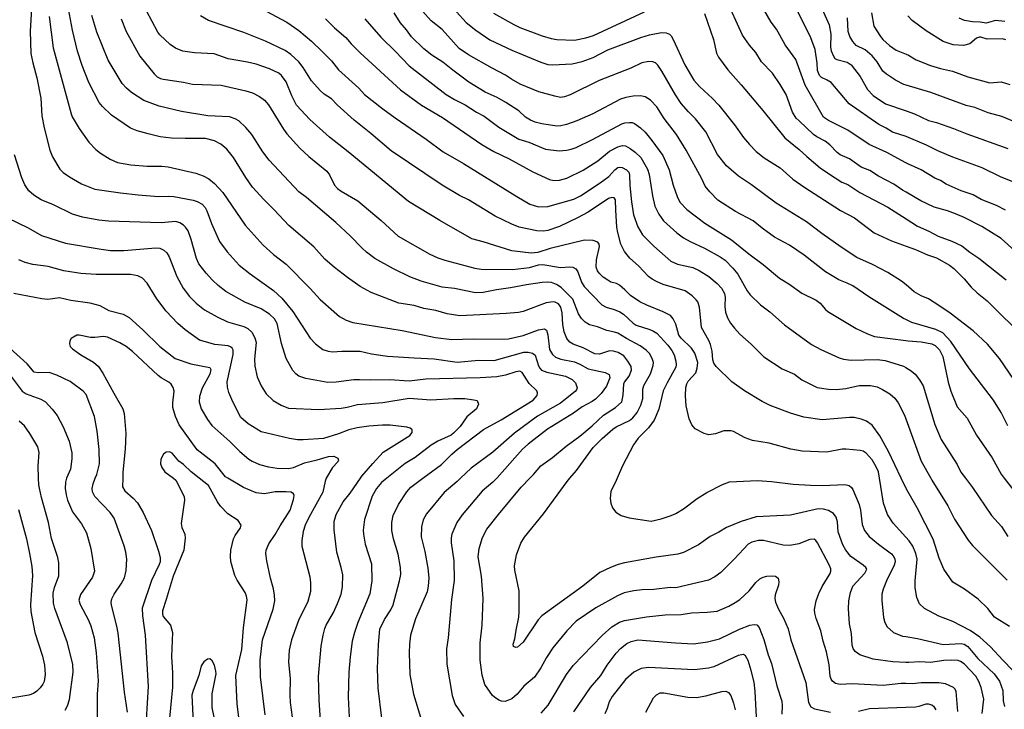
# Model space of a CAD drawing. Units: metres. Extents: x 586619 to 593422, y 4784412 to 4797210.
# Drawn here: x 590148 to 590421, y 4787726 to 4787918 of the extents above; entities that cross this region are included whole.
import ezdxf

# ---------------------------------------------------------------- set-up
doc = ezdxf.new("R2010")
doc.units = ezdxf.units.M
doc.header["$LTSCALE"] = 0.5
doc.layers.add('032001', color=34, linetype='CONTINUOUS')
doc.layers.add('032011', color=24, linetype='CONTINUOUS')

msp = doc.modelspace()

# ---------------------------------------------------------------- linework, layer by layer
at = {"layer": '032001'}
for points, elevation in [([(590424.21, 4787853.59), (590420.5, 4787856.95), (590415.07, 4787860.32), (590410.24, 4787862.76), (590407.79, 4787863.83), (590405.55, 4787864.65), (590401.85, 4787865.65), (590398.19, 4787867.43), (590394.08, 4787869.87), (590393.14, 4787870.42), (590390.72, 4787872.05), (590386.42, 4787874.26), (590384.02, 4787875.82), (590381.62, 4787876.77), (590378.38, 4787879.05), (590375.8, 4787880.2), (590374.99, 4787880.86), (590372.97, 4787882.98), (590371.62, 4787883.97), (590369.36, 4787885.17), (590368.4, 4787885.87), (590364.42, 4787889.57), (590363.65, 4787890.4), (590362.64, 4787892.05), (590360.82, 4787896.94), (590359.23, 4787899.68), (590357.04, 4787902.84), (590354.05, 4787906.01), (590352.47, 4787908.61), (590350.72, 4787910.59), (590348.75, 4787913.39), (590344.02, 4787923.82)], 305), ([(590423.97, 4787817.86), (590419.96, 4787823.66), (590416.67, 4787827.61), (590412.72, 4787831.35), (590406.27, 4787836.26), (590403.2, 4787838.39), (590400.27, 4787840.26), (590398.26, 4787841.07), (590396.33, 4787842.15), (590394.08, 4787844.07), (590392.83, 4787845.13), (590389.08, 4787847.56), (590384.77, 4787849.79), (590380.47, 4787851.74), (590376.09, 4787854.61), (590370.71, 4787858.32), (590366.47, 4787861.62), (590358.08, 4787866.81), (590351.21, 4787871.85), (590347.62, 4787874.3), (590344.33, 4787877.12), (590341.85, 4787880.26), (590338.54, 4787886.53), (590335.76, 4787890.16), (590333.74, 4787892.12), (590331.78, 4787894.41), (590330.19, 4787896.8), (590326.42, 4787903.44), (590325.24, 4787905.1), (590324.62, 4787905.7), (590323.87, 4787905.98), (590322.74, 4787906.08), (590320.84, 4787905.73), (590317.81, 4787904.24), (590308.98, 4787900.77), (590300.96, 4787896.8), (590299.38, 4787896.25), (590298.3, 4787896.12), (590296.69, 4787896.43), (590292.31, 4787897.69), (590287.12, 4787899.83), (590284.67, 4787901.2), (590283.05, 4787902.33), (590279.34, 4787904.2), (590272.81, 4787907.92), (590270.17, 4787909.72), (590265.5, 4787914.92), (590262.47, 4787917.36), (590256.85, 4787923.62)], 290), ([(590421.62, 4787864.83), (590419.2, 4787866.11), (590414.95, 4787867.79), (590412.68, 4787869.13), (590409.35, 4787870.18), (590405.23, 4787872.04), (590403.66, 4787873.05), (590402.07, 4787873.75), (590398.25, 4787875.98), (590394.54, 4787877.72), (590394.07, 4787877.97), (590388.76, 4787880.79), (590383.87, 4787883.09), (590377.95, 4787887.05), (590372.57, 4787889.68), (590371.19, 4787890.6), (590366.11, 4787899.5), (590363.49, 4787906.59), (590360.62, 4787910.71), (590358.19, 4787915.01), (590356.7, 4787917.02), (590354.26, 4787921.15)], 310), ([(590424.16, 4787872.5), (590420.29, 4787874.11), (590415.19, 4787876.6), (590407.03, 4787879.57), (590402.87, 4787881.29), (590399.8, 4787882.87), (590394.08, 4787885.31), (590390.29, 4787886.51), (590388.56, 4787887.61), (590386.52, 4787888.56), (590378.36, 4787894.37), (590373.3, 4787900.23), (590372.25, 4787900.89), (590370.62, 4787901.63), (590370.07, 4787902.19), (590369.57, 4787903.54), (590369.48, 4787905.57), (590368.88, 4787909.45), (590367.72, 4787912.62), (590362.55, 4787923.19)], 315), ([(590151.63, 4787920.79), (590151.3, 4787914.45), (590151.47, 4787908.25), (590151.99, 4787905.67), (590153.09, 4787901.54), (590154.26, 4787895.89), (590154.53, 4787890.98), (590155.19, 4787887.65), (590156.77, 4787881.52), (590157.49, 4787879.62), (590159.52, 4787876.25), (590160.46, 4787875.32), (590162.15, 4787874.1), (590165.55, 4787872.14), (590169.18, 4787870.66), (590176.27, 4787869.6), (590181.19, 4787869.05), (590186.88, 4787868.63), (590189.58, 4787868.75), (590191.13, 4787868.64), (590196.45, 4787867.59), (590197.57, 4787867.24), (590198.95, 4787866.47), (590199.76, 4787865.61), (590200.26, 4787864.64), (590201.52, 4787861.12), (590203.73, 4787856.18), (590205.9, 4787853.29), (590209.25, 4787849.54), (590212.28, 4787847.13), (590218.72, 4787842.52), (590221.06, 4787840.46), (590224.11, 4787836.69), (590228.9, 4787829.31), (590230.33, 4787827.76), (590232.37, 4787826.21), (590233.89, 4787825.73), (590235.09, 4787825.56), (590237.64, 4787825.71), (590242.8, 4787825.71), (590245.91, 4787824.97), (590250.34, 4787824.35), (590257.68, 4787823.82), (590263.27, 4787823.6), (590269.64, 4787822.69), (590275.62, 4787823.23), (590279.94, 4787823.12), (590288.17, 4787825.4), (590289.31, 4787825.48), (590290.57, 4787825.13), (590291.26, 4787824.6), (590292.16, 4787821.68), (590292.52, 4787821.03), (590293.06, 4787820.48), (590294.52, 4787819.87), (590299.68, 4787818.78), (590301.5, 4787817.88), (590302.48, 4787816.89), (590302.94, 4787815.55), (590302.76, 4787814.96), (590302.36, 4787814.5), (590298.27, 4787811.32), (590291.96, 4787807.64), (590285.5, 4787802.93), (590279.5, 4787797.73), (590273.52, 4787793.22), (590270.57, 4787790.45), (590269.67, 4787789.6), (590266.01, 4787786.52), (590261.16, 4787780.62), (590260.2, 4787778.96), (590259.77, 4787776.96), (590259.68, 4787774.23), (590260.71, 4787770.12), (590261.48, 4787765.55), (590261.75, 4787762.84), (590261.65, 4787760.55), (590261.29, 4787758.97), (590258.08, 4787751.42), (590256.69, 4787746.96), (590256.39, 4787744.46), (590256.3, 4787742.03), (590256.57, 4787735.97), (590257.53, 4787730.59), (590260.14, 4787722.08)], 235), ([(590156.58, 4787918.6), (590157.62, 4787909.87), (590162.6, 4787891.6), (590162.94, 4787890.7), (590164.84, 4787887.5), (590167.52, 4787883.73), (590169.51, 4787881.68), (590170.76, 4787880.62), (590173.45, 4787878.95), (590175.48, 4787878.06), (590179.22, 4787877.38), (590183.68, 4787877.08), (590187.73, 4787877.08), (590189.54, 4787876.86), (590197.23, 4787875.11), (590199.24, 4787874.35), (590200.79, 4787873.5), (590202.35, 4787872.19), (590204.67, 4787869.76), (590210.9, 4787860.64), (590215.9, 4787855.13), (590218.73, 4787852.52), (590222.24, 4787849.87), (590228.91, 4787843.1), (590231.66, 4787840.02), (590237, 4787835.36), (590238.84, 4787834.29), (590240.74, 4787833.68), (590254.38, 4787831.44), (590263.63, 4787829.53), (590268.18, 4787828.97), (590274.1, 4787829.18), (590282.28, 4787829.04), (590283.88, 4787829.18), (590287.95, 4787830.03), (590292.16, 4787831.65), (590293.88, 4787831.94), (590294.38, 4787831.52), (590294.79, 4787830.21), (590295.27, 4787826.15), (590296.08, 4787824.83), (590296.91, 4787824.05), (590298.43, 4787823.46), (590302.18, 4787822.75), (590303.69, 4787822.12), (590305.92, 4787820.79), (590310.7, 4787819.83), (590311.81, 4787819.26), (590311.94, 4787818.31), (590311.02, 4787816.04), (590309.6, 4787814), (590307.95, 4787812.38), (590307.04, 4787811.72), (590304.26, 4787810.23), (590301.87, 4787808.52), (590294.68, 4787804.03), (590289.32, 4787799.93), (590287.8, 4787798.54), (590280.78, 4787790.6), (590279.58, 4787789.38), (590276.61, 4787786.84), (590271, 4787780.32), (590269.57, 4787778.16), (590268.18, 4787774.94), (590267.95, 4787773.92), (590267.94, 4787772.54), (590268.71, 4787767.59), (590268.8, 4787762.12), (590268.07, 4787756.81), (590267.13, 4787746.14), (590266.65, 4787743.15), (590266.79, 4787738.84), (590268.25, 4787730.22), (590269.08, 4787727.72), (590271.38, 4787724.33)], 240), ([(590408.42, 4787725.71), (590407.98, 4787731.25), (590407.74, 4787731.96), (590407.28, 4787732.44), (590405, 4787733.41), (590403.2, 4787733.73), (590398.27, 4787733.67), (590395.89, 4787733.44), (590394.07, 4787733.47), (590392.7, 4787733.5), (590387.71, 4787733), (590379.14, 4787733.41), (590375.82, 4787733.22), (590374.51, 4787733.53), (590373.7, 4787734.12), (590373.3, 4787734.76), (590373.06, 4787735.56), (590372.81, 4787738.7), (590372.01, 4787742.3), (590371.07, 4787745.25), (590370.47, 4787748.12), (590369.17, 4787751.59), (590368.81, 4787753.04), (590368.74, 4787754.01), (590369.21, 4787756.48), (590369.88, 4787758.49), (590370.82, 4787760.4), (590373.04, 4787764.06), (590373.26, 4787764.69), (590373.26, 4787765.28), (590372.78, 4787766.45), (590369.51, 4787772.55), (590369.11, 4787773.19), (590368.65, 4787773.53), (590367.45, 4787773.49), (590364.38, 4787772.28), (590361.91, 4787771.76), (590360.03, 4787771.93), (590354.56, 4787773.18), (590353.22, 4787773.15), (590351.36, 4787772.71), (590350.29, 4787772.17), (590346.56, 4787768.06), (590342.74, 4787764.27), (590341.12, 4787763.06), (590339.28, 4787762.2), (590330.28, 4787760.09), (590328.73, 4787760.11), (590324.21, 4787759.59), (590320.93, 4787759.51), (590318.58, 4787759.22), (590315.98, 4787758.67), (590314.05, 4787757.81), (590308.1, 4787754.49), (590302.68, 4787750.77), (590300.09, 4787748.08), (590296.16, 4787743.39), (590294.44, 4787740.75), (590292.85, 4787737.85), (590291.04, 4787735.27), (590288.15, 4787732.81), (590286.26, 4787730.53), (590284.78, 4787729.29), (590282.91, 4787728.56), (590281.94, 4787728.6), (590281.2, 4787728.91), (590279.96, 4787729.68), (590279.4, 4787730.22), (590277.35, 4787733.28), (590276.57, 4787735.83), (590275.99, 4787739.98), (590276.06, 4787744.81), (590276.59, 4787749.73), (590276.82, 4787757.09), (590276.36, 4787763.25), (590275.48, 4787768.63), (590275.77, 4787770.92), (590276.66, 4787774.06), (590277.88, 4787776.3), (590281.1, 4787780.4), (590287.43, 4787787.99), (590289.8, 4787790.45), (590290.79, 4787791.47), (590292.84, 4787793.91), (590296.06, 4787796.23), (590299.88, 4787799.33), (590303.66, 4787802.16), (590307.03, 4787804.97), (590310.24, 4787807.95), (590313.54, 4787810.13), (590315.26, 4787811.67), (590315.64, 4787813.53), (590315.82, 4787816.62), (590316.03, 4787817.11), (590317.3, 4787818.79), (590317.99, 4787820.44), (590317.89, 4787821.42), (590316.98, 4787822.97), (590315.83, 4787824.45), (590314.26, 4787825.38), (590313.02, 4787825.74), (590311.92, 4787825.77), (590309.13, 4787824.92), (590307.84, 4787824.98), (590304.54, 4787826.61), (590301.78, 4787827.68), (590300.88, 4787828.24), (590300.06, 4787829.25), (590299.3, 4787831.11), (590298.96, 4787833.08), (590298.76, 4787836.34), (590298.41, 4787837.91), (590297.76, 4787838.85), (590296.78, 4787839.3), (590296.27, 4787839.37), (590294.32, 4787839.1), (590287.93, 4787836.68), (590286.63, 4787836.4), (590283.2, 4787836.12), (590270.4, 4787835.56), (590266.91, 4787836.07), (590263.7, 4787836.98), (590260.37, 4787837.59), (590257.74, 4787838.34), (590253.47, 4787839.07), (590245.81, 4787842.01), (590242.79, 4787843.69), (590239.26, 4787846.11), (590235.62, 4787848.89), (590232.98, 4787851.23), (590229.91, 4787854.7), (590222.98, 4787860.59), (590218.94, 4787864.96), (590216.02, 4787867.79), (590212.94, 4787871.25), (590211.05, 4787873.89), (590207.64, 4787879.42), (590205.77, 4787881.75), (590204.17, 4787883.15), (590202.36, 4787884.03), (590199.89, 4787884.76), (590194.21, 4787884.68), (590190.49, 4787884.83), (590187.27, 4787885.21), (590183.95, 4787885.97), (590180.91, 4787886.88), (590179.09, 4787887.6), (590173.79, 4787891.15), (590171.29, 4787893.56), (590170.43, 4787894.7), (590167.58, 4787900.29), (590165.66, 4787904.97), (590164.41, 4787908.91), (590163.01, 4787914.78), (590161.86, 4787920.67)], 245), ([(590423.73, 4787737.09), (590420.88, 4787739.94), (590417.49, 4787743.69), (590414.54, 4787746.34), (590411.87, 4787748.26), (590407.01, 4787750.75), (590403.2, 4787752.17), (590399.19, 4787754.36), (590397.84, 4787755.66), (590397.09, 4787757.38), (590396.63, 4787760.01), (590396.65, 4787762.01), (590397.15, 4787768.05), (590396.84, 4787769.55), (590395.98, 4787771.61), (590394.99, 4787773.13), (590394.07, 4787774.13), (590390.53, 4787778), (590388.9, 4787780.44), (590387.88, 4787783.5), (590386.75, 4787790.44), (590386.44, 4787792.27), (590385.83, 4787793.65), (590384.65, 4787795.6), (590383.03, 4787797.46), (590382.17, 4787797.97), (590381.4, 4787798.2), (590377.48, 4787798.51), (590376.42, 4787798.5), (590372.11, 4787797.66), (590365.29, 4787797.94), (590362.12, 4787798.55), (590356.17, 4787800.19), (590351.49, 4787800.92), (590349.51, 4787801.66), (590346.28, 4787803.41), (590345.6, 4787803.6), (590343.6, 4787803.65), (590341.25, 4787802.77), (590339.44, 4787802.54), (590338.12, 4787802.86), (590335.63, 4787804.12), (590334.68, 4787805.26), (590333.97, 4787806.97), (590333.09, 4787810.53), (590332.93, 4787813.33), (590333.04, 4787815.65), (590333.28, 4787816.61), (590333.71, 4787817.36), (590335.79, 4787819.67), (590336.2, 4787821), (590336.32, 4787822.54), (590335.56, 4787825.19), (590334.64, 4787826.54), (590331.7, 4787829.32), (590331.09, 4787830.12), (590330.3, 4787833.24), (590329.56, 4787834.71), (590328.79, 4787835.62), (590326.77, 4787836.64), (590322.25, 4787838.43), (590320.28, 4787839.42), (590317.7, 4787841.17), (590316.16, 4787842.77), (590314.65, 4787844.02), (590313.81, 4787844.47), (590312.27, 4787844.9), (590311.37, 4787845.37), (590310.09, 4787846.26), (590308.98, 4787847.34), (590308.51, 4787848.03), (590308.22, 4787849.06), (590308.3, 4787851.01), (590309.14, 4787854.72), (590309.03, 4787855.38), (590308.64, 4787855.95), (590307.36, 4787856.46), (590304.95, 4787856.5), (590295.39, 4787854.24), (590292.01, 4787853.11), (590290.19, 4787852.87), (590284.76, 4787853.52), (590276.82, 4787856.06), (590273.71, 4787856.9), (590264.82, 4787861.94), (590256.2, 4787867.22), (590239.42, 4787881.04), (590234.23, 4787885.1), (590228.82, 4787889.99), (590225.15, 4787893.95), (590223.79, 4787896.52), (590222.24, 4787900.4), (590220.95, 4787902.17), (590220.21, 4787902.8), (590217.66, 4787904.05), (590213.95, 4787905.34), (590211.48, 4787905.91), (590206.16, 4787906.82), (590202.27, 4787908.16), (590196.86, 4787908.46), (590193.55, 4787908.91), (590191.54, 4787909.73), (590190.1, 4787910.79), (590187.25, 4787913.45), (590186.65, 4787914.19), (590183.56, 4787920.11)], 260), ([(590422.75, 4787749.33), (590418.64, 4787751.88), (590416.77, 4787754.35), (590414.06, 4787756.94), (590410.25, 4787759.65), (590407.05, 4787761.66), (590404.56, 4787765.26), (590403.28, 4787768.24), (590401.59, 4787773.58), (590397.14, 4787782.27), (590394.21, 4787787.39), (590392.77, 4787790.44), (590389.24, 4787797.87), (590386.81, 4787802.19), (590384.7, 4787805.14), (590383.1, 4787806.32), (590381.67, 4787806.84), (590379.68, 4787807.27), (590378.45, 4787807.32), (590370.82, 4787806.65), (590365.72, 4787807.44), (590362.07, 4787808.47), (590356.44, 4787810.67), (590354.23, 4787811.78), (590349.26, 4787814.7), (590345.83, 4787817.18), (590341.46, 4787821.44), (590340.77, 4787822.38), (590340.53, 4787823.34), (590340.35, 4787825.71), (590339.88, 4787827.58), (590339.43, 4787828.66), (590337.39, 4787832.27), (590336.8, 4787837.96), (590336.35, 4787839.36), (590335.94, 4787839.99), (590334.83, 4787841.11), (590332.81, 4787842.43), (590326.72, 4787844.23), (590324.86, 4787845), (590323.7, 4787845.69), (590322.72, 4787846.46), (590319.93, 4787849.35), (590317.53, 4787851.52), (590316.08, 4787853.33), (590315.04, 4787855.4), (590314.2, 4787858.63), (590313.95, 4787860.15), (590313.62, 4787864.82), (590313.57, 4787867.69), (590313.17, 4787868.24), (590312.53, 4787868.35), (590311.64, 4787868.05), (590305.99, 4787864.3), (590303.04, 4787862.68), (590298.04, 4787860.32), (590294.8, 4787859.18), (590293.61, 4787858.99), (590291.77, 4787859.07), (590286.81, 4787860.12), (590284.77, 4787860.92), (590280.17, 4787863.2), (590272.78, 4787867.69), (590270.32, 4787868.93), (590265.49, 4787871.74), (590251.35, 4787881.27), (590245.74, 4787886.08), (590241.06, 4787889.79), (590236.41, 4787894.01), (590234.78, 4787895.68), (590232.82, 4787897), (590231.68, 4787898.01), (590229.27, 4787900.67), (590226.99, 4787904.38), (590225.75, 4787905.99), (590223.5, 4787907.99), (590222.01, 4787909.11), (590216.5, 4787911.71), (590210.53, 4787914.12), (590200.74, 4787917.45), (590198.49, 4787918.71)], 265), ([(590216.72, 4787920.06), (590222.4, 4787917.02), (590225.71, 4787914.72), (590229.25, 4787911.72), (590232.23, 4787908.89), (590234.78, 4787906.22), (590236.72, 4787903.76), (590242.39, 4787898.7), (590244, 4787896.95), (590249.02, 4787892.93), (590252.44, 4787890.48), (590261.04, 4787884.52), (590265.76, 4787881.03), (590271.36, 4787877.78), (590286.15, 4787868.58), (590289.8, 4787866.48), (590292.18, 4787865.79), (590294.78, 4787865.81), (590302.02, 4787867.86), (590303.86, 4787868.78), (590309.33, 4787872.38), (590311.71, 4787874.15), (590313.34, 4787876.01), (590314.17, 4787876.64), (590314.78, 4787876.79), (590315.4, 4787876.7), (590316.6, 4787876.04), (590317.19, 4787875.37), (590317.45, 4787874.57), (590317.52, 4787871.69), (590317.93, 4787867.14), (590318.57, 4787863.58), (590319.69, 4787860.23), (590321.03, 4787857.96), (590324.17, 4787854.8), (590328.91, 4787850.66), (590330.7, 4787849.89), (590334.96, 4787848.89), (590336.72, 4787848.12), (590339.39, 4787846.46), (590341.74, 4787844.46), (590342.88, 4787843.2), (590343.74, 4787841.74), (590343.98, 4787840.71), (590343.89, 4787838.09), (590344.06, 4787836.49), (590344.6, 4787834.99), (590345.45, 4787833.51), (590346.49, 4787832.11), (590348.02, 4787830.46), (590351.12, 4787827.68), (590354.69, 4787824.11), (590359.71, 4787820.77), (590363.14, 4787819.32), (590365.18, 4787817.77), (590369.49, 4787815.67), (590372.55, 4787815.14), (590374.85, 4787815.05), (590377.39, 4787815.38), (590381.06, 4787816.21), (590384.23, 4787816.21), (590386.06, 4787815.79), (590387.58, 4787815.12), (590389.6, 4787813.89), (590391.01, 4787812.67), (590391.88, 4787811.38), (590393.68, 4787808), (590394.07, 4787806.92), (590398.29, 4787795.19), (590400.92, 4787790.44), (590401.21, 4787789.9), (590405.65, 4787782.8), (590407.55, 4787779.12), (590411.34, 4787773.26), (590412.51, 4787771.83), (590422.16, 4787762.19)], 270), ([(590422.29, 4787805.02), (590420.43, 4787808.67), (590418.33, 4787812.14), (590411.63, 4787820.77), (590406.53, 4787828.43), (590404.26, 4787830.8), (590402.37, 4787831.69), (590395.72, 4787833.68), (590394.07, 4787834.5), (590393.42, 4787834.82), (590383.81, 4787840.77), (590379.37, 4787843.8), (590377.75, 4787844.62), (590375.44, 4787845.5), (590371.77, 4787847.75), (590365.84, 4787852.34), (590361.79, 4787855.14), (590357.62, 4787857.35), (590354.22, 4787859.8), (590351.69, 4787861.86), (590346.81, 4787864.44), (590341.95, 4787867.65), (590339.68, 4787869.89), (590338.43, 4787871.46), (590337.45, 4787873.54), (590333.12, 4787881.45), (590330.47, 4787885.79), (590327.01, 4787890.26), (590324.97, 4787893.49), (590323.28, 4787895.38), (590321.73, 4787896.24), (590320.51, 4787896.52), (590318.43, 4787896.47), (590316.43, 4787896.13), (590314.91, 4787895.63), (590307.29, 4787891.53), (590302.86, 4787889.59), (590299.98, 4787888.61), (590298.4, 4787888.2), (590297.29, 4787888.11), (590293.09, 4787888.76), (590291.24, 4787889.25), (590289.95, 4787889.8), (590288.59, 4787890.67), (590286.7, 4787892.38), (590283.16, 4787894.68), (590280.72, 4787896.06), (590277.43, 4787897.58), (590272.92, 4787900.35), (590268.46, 4787903.64), (590265.68, 4787905.92), (590262.6, 4787907.88), (590260.44, 4787909.61), (590257.02, 4787912.94), (590255.63, 4787914.84), (590253.8, 4787916.86), (590252.17, 4787919.6)], 285), ([(590269.42, 4787919.82), (590272.17, 4787916.88), (590274.78, 4787914.75), (590278.72, 4787912.05), (590284.8, 4787909.24), (590292.85, 4787905.86), (590294.78, 4787905.28), (590296.07, 4787905.15), (590301.52, 4787905.42), (590304.29, 4787906.07), (590307.37, 4787907.15), (590311.37, 4787909.35), (590320.56, 4787912.74), (590322.94, 4787913.48), (590326.27, 4787914.08), (590327.62, 4787914.01), (590328.47, 4787913.63), (590328.93, 4787913.21), (590329.57, 4787912.2), (590332.79, 4787905.19), (590335.24, 4787900.91), (590336.85, 4787899.14), (590340.45, 4787895.79), (590342.19, 4787893.95), (590346.49, 4787888.5), (590349.01, 4787884.96), (590350.69, 4787883.01), (590352.58, 4787881.13), (590354.78, 4787879.38), (590359.15, 4787876.56), (590362.68, 4787873.47), (590365.79, 4787871.26), (590375.96, 4787864.72), (590379.82, 4787862.74), (590385.28, 4787858.51), (590390.06, 4787856.28), (590394.08, 4787854.83), (590396.66, 4787853.9), (590400.02, 4787852.43), (590402.57, 4787851.6), (590406.1, 4787849.55), (590407.33, 4787848.62), (590410.16, 4787845.74), (590412.13, 4787843.45), (590413.77, 4787841.92), (590416.57, 4787839.71), (590427.31, 4787829.06)], 295), ([(590370.84, 4787920.59), (590372.76, 4787916.24), (590373.24, 4787913.68), (590373.12, 4787910.07), (590373.34, 4787909.04), (590373.93, 4787907.52), (590374.34, 4787906.95), (590374.93, 4787906.59), (590377.73, 4787905.87), (590378.86, 4787905.11), (590381.36, 4787901.96), (590383.36, 4787898.32), (590384.97, 4787896.63), (590388.37, 4787894.31), (590394.08, 4787892.37), (590396.44, 4787891.57), (590400.3, 4787889.69), (590402.55, 4787889.11), (590407.23, 4787887.48), (590410.91, 4787885.97), (590422.29, 4787881.92)], 320), ([(590384.47, 4787919.54), (590385.16, 4787915.92), (590386.99, 4787912.98), (590387.69, 4787912.15), (590389.51, 4787910.52), (590391.32, 4787909.25), (590394.08, 4787908.13), (590394.72, 4787907.87), (590396.86, 4787906.57), (590400.89, 4787905), (590403.59, 4787904.13), (590407, 4787903.39), (590411.21, 4787901.79), (590417.3, 4787900.17), (590420.45, 4787900.39), (590422.86, 4787899.74)], 330), ([(590421.72, 4787912.1), (590420.79, 4787912.4), (590416.58, 4787912.23), (590414.81, 4787912.86), (590414.43, 4787912.87), (590413.62, 4787912.51), (590411.76, 4787911.02), (590409.98, 4787910.54), (590407.15, 4787910.74), (590404.37, 4787911.6), (590399.63, 4787914.62), (590395.82, 4787917.43), (590394.58, 4787918.71)], 335), ([(590176.54, 4787917.92), (590177.89, 4787914.44), (590181.68, 4787907.6), (590185.64, 4787902.67), (590186.47, 4787901.86), (590187.38, 4787901.34), (590188.17, 4787901.13), (590193.81, 4787900.3), (590196.23, 4787899.77), (590204.2, 4787899.47), (590211.1, 4787897.95), (590212.89, 4787897.34), (590214.86, 4787896.37), (590216.21, 4787895.36), (590217.39, 4787894.05), (590221.47, 4787887.27), (590222.41, 4787886.02), (590226.06, 4787882.02), (590228.53, 4787879.68), (590233.54, 4787875.67), (590234.24, 4787874.62), (590235.62, 4787871.79), (590236.49, 4787870.83), (590237.46, 4787870.11), (590242.14, 4787867.45), (590248.61, 4787861.94), (590253.25, 4787857.64), (590262.04, 4787852.59), (590264.3, 4787851.59), (590266.21, 4787850.96), (590274.59, 4787848.77), (590276.28, 4787848.46), (590285, 4787848.4), (590289.69, 4787848.88), (590292.24, 4787849.63), (590293.4, 4787849.75), (590298.32, 4787848.88), (590300.78, 4787849.09), (590301.73, 4787849.02), (590302.54, 4787848.53), (590303.08, 4787847.74), (590304.1, 4787844.84), (590304.81, 4787843.67), (590309.79, 4787838.55), (590310.94, 4787837.88), (590313.21, 4787837.27), (590314.74, 4787836.62), (590315.72, 4787835.96), (590318.41, 4787833.46), (590319.24, 4787832.91), (590323.03, 4787831.76), (590324.12, 4787831.27), (590324.97, 4787830.68), (590328.06, 4787827.35), (590329.19, 4787825.92), (590329.78, 4787824.65), (590330.31, 4787822.93), (590330.39, 4787821.91), (590330.26, 4787821.23), (590327.85, 4787816.96), (590326.8, 4787814.68), (590325.55, 4787809.62), (590324.29, 4787806.6), (590322.72, 4787804.43), (590319.84, 4787801.62), (590318.56, 4787799.77), (590315.47, 4787793.9), (590314.01, 4787790.45), (590313.46, 4787789.15), (590312.27, 4787786.89), (590312.06, 4787784.85), (590312.21, 4787783.5), (590312.67, 4787782.26), (590313.62, 4787781), (590315.14, 4787780.15), (590317.29, 4787779.49), (590323.39, 4787778.56), (590326.18, 4787779.16), (590328.93, 4787780.09), (590330.27, 4787780.7), (590332.4, 4787782.01), (590336.19, 4787784.83), (590338.87, 4787786.47), (590343.2, 4787788.75), (590345.13, 4787789.43), (590352.93, 4787789.81), (590356.74, 4787789.58), (590362.8, 4787788.86), (590367.56, 4787788.51), (590370.88, 4787788.46), (590377.14, 4787788.72), (590378.31, 4787788.46), (590378.99, 4787787.88), (590379.33, 4787787.35), (590381.11, 4787783.2), (590381.46, 4787781.58), (590381.92, 4787777.65), (590382.6, 4787775.92), (590383.87, 4787774.25), (590386.44, 4787772.16), (590390.04, 4787769.53), (590390.55, 4787768.94), (590390.96, 4787768.11), (590391.07, 4787767.27), (590390.83, 4787766.33), (590388.65, 4787762.02), (590387.75, 4787759.67), (590387.4, 4787758.3), (590387.38, 4787756.57), (590387.86, 4787751.85), (590388.17, 4787750.46), (590388.85, 4787749.21), (590390.63, 4787747.68), (590393.1, 4787746.68), (590394.07, 4787746.51), (590397.29, 4787745.97), (590404.42, 4787744.31), (590409.37, 4787744.65), (590410.18, 4787744.41), (590411.2, 4787743.78), (590414.02, 4787740.44), (590418.53, 4787736.18), (590419.95, 4787734.19), (590420.88, 4787731.57), (590421.03, 4787728.68), (590421.35, 4787727.1)], 255), ([(590244.04, 4787917.87), (590248.48, 4787912.8), (590252.58, 4787908.86), (590256.3, 4787904.87), (590266.63, 4787896.91), (590268.88, 4787895.54), (590271.87, 4787894.1), (590274.98, 4787892.02), (590277.1, 4787890.88), (590281.21, 4787887.86), (590286.76, 4787884.57), (590289.52, 4787883.7), (590294.17, 4787881.74), (590297.96, 4787881.28), (590299.93, 4787881.45), (590301.27, 4787881.75), (590302.59, 4787882.23), (590307.15, 4787884.41), (590315.31, 4787888.76), (590316.17, 4787889.03), (590317.42, 4787889.17), (590318.18, 4787889.11), (590318.83, 4787888.87), (590320.46, 4787887.69), (590321.72, 4787886.44), (590323.61, 4787884.18), (590326.66, 4787879.99), (590328.42, 4787876.05), (590329.52, 4787871.78), (590330.59, 4787868.65), (590331.4, 4787867.08), (590333.29, 4787865.04), (590338.35, 4787861.23), (590345.74, 4787856.57), (590350.52, 4787852.68), (590354.46, 4787849.8), (590359.04, 4787845.97), (590361.62, 4787844.43), (590365.21, 4787841.81), (590369.21, 4787839.87), (590370.29, 4787839), (590371.72, 4787837.25), (590372.41, 4787836.68), (590380.3, 4787832.01), (590383.43, 4787830.48), (590385.38, 4787829.82), (590394.07, 4787828.63), (590394.67, 4787828.54), (590398.32, 4787828.32), (590401.26, 4787827.73), (590402.15, 4787827.31), (590403.33, 4787826.11), (590404.26, 4787824.26), (590405.73, 4787817.14), (590406.54, 4787814.66), (590408.3, 4787810.25), (590411, 4787807.1), (590413.59, 4787802.41), (590417.94, 4787796.16), (590420.41, 4787791.6), (590421.32, 4787790.44), (590425.19, 4787785.46)], 280), ([(590421.44, 4787917.18), (590418.9, 4787917.43), (590416.31, 4787916.7), (590414.63, 4787916.99), (590412.52, 4787917.08), (590410.31, 4787917.47), (590408.84, 4787918.06)], 340), ([(590248.79, 4787723.89), (590247.74, 4787732.24), (590247.53, 4787737.71), (590247.82, 4787744.31), (590248.19, 4787748.6), (590249.54, 4787751.27), (590251.25, 4787753.95), (590251.9, 4787755.35), (590253.69, 4787761.95), (590253.99, 4787763.71), (590253.9, 4787765.69), (590253.3, 4787769.35), (590252.01, 4787773.62), (590251.5, 4787775.92), (590251.51, 4787778.17), (590251.91, 4787780.13), (590253.38, 4787783.13), (590255.69, 4787786.72), (590256.79, 4787787.95), (590260.15, 4787790.45), (590265.34, 4787794.31), (590268.2, 4787797.15), (590269.69, 4787798.43), (590276.98, 4787803.99), (590281.84, 4787806.63), (590290.69, 4787812.14), (590291.83, 4787813.44), (590291.96, 4787814.11), (590291.72, 4787814.73), (590289.57, 4787816.75), (590287.64, 4787819.79), (590287, 4787820.15), (590285.88, 4787819.97), (590283.07, 4787819.05), (590280.61, 4787818.61), (590276.03, 4787818.33), (590260.97, 4787817.92), (590256.38, 4787817.38), (590250.93, 4787817.75), (590245.6, 4787817.66), (590242.57, 4787817.78), (590241, 4787817.72), (590236.13, 4787817.12), (590233.8, 4787817.02), (590227.67, 4787818.09), (590225.71, 4787818.81), (590224.9, 4787819.39), (590224.1, 4787820.32), (590222.28, 4787823.72), (590220.92, 4787827.84), (590219.72, 4787833.35), (590219.04, 4787834.68), (590217.64, 4787836.01), (590215.32, 4787837.49), (590210.8, 4787839.33), (590205.56, 4787842.29), (590203.43, 4787843.89), (590201.81, 4787845.41), (590200.06, 4787847.33), (590198, 4787849.97), (590197.37, 4787851.42), (590195.91, 4787856.69), (590195.06, 4787859.08), (590194.36, 4787860.13), (590193.75, 4787860.68), (590192.8, 4787861.29), (590191.65, 4787861.66), (590187.55, 4787861.29), (590172.96, 4787861.75), (590170.32, 4787862.02), (590165.82, 4787862.87), (590163.01, 4787863.68), (590157.76, 4787866.29), (590154.29, 4787867.67), (590152.32, 4787868.95), (590150.94, 4787870.24), (590149.81, 4787871.87), (590148.93, 4787873.76), (590146.91, 4787880.14)], 230), ([(590232.05, 4787719.15), (590231.37, 4787728.88), (590231.22, 4787735.44), (590231.97, 4787743.86), (590232.5, 4787746.96), (590233, 4787748.76), (590233.34, 4787749.66), (590235.4, 4787753.22), (590236.5, 4787755.69), (590237.48, 4787758.32), (590237.86, 4787760.32), (590237.91, 4787763.64), (590237.53, 4787765.66), (590236.28, 4787769.98), (590235.54, 4787776.17), (590235.56, 4787778.43), (590236.12, 4787780.38), (590238.07, 4787783.87), (590239.95, 4787786.28), (590242.84, 4787790.45), (590243.24, 4787791.03), (590246.25, 4787794.56), (590249.1, 4787797.67), (590256.48, 4787802.31), (590257.2, 4787803.11), (590257.16, 4787803.88), (590256.6, 4787804.32), (590255.72, 4787804.61), (590251.03, 4787805.19), (590248.95, 4787805.2), (590245.14, 4787804.93), (590241.9, 4787804.42), (590239.64, 4787803.85), (590236.71, 4787802.76), (590232.6, 4787801.52), (590226.94, 4787801.15), (590225.38, 4787801.16), (590223.21, 4787801.45), (590215.27, 4787803.31), (590211.7, 4787805.59), (590209.64, 4787807.34), (590207.46, 4787811.64), (590206.38, 4787814.2), (590205.97, 4787815.74), (590205.89, 4787817.22), (590207.52, 4787824.77), (590207.51, 4787825.96), (590207.26, 4787826.54), (590206.83, 4787826.95), (590206.14, 4787827.2), (590202.5, 4787827.55), (590198.23, 4787828.8), (590194.28, 4787831.6), (590192.21, 4787833.43), (590189.02, 4787836.77), (590186.35, 4787840.21), (590183.69, 4787844.56), (590182.39, 4787845.96), (590181.15, 4787846.64), (590179.1, 4787847), (590169.6, 4787847.02), (590165.32, 4787847.24), (590160.63, 4787848.03), (590156.28, 4787849.17), (590152.04, 4787849.8), (590149.92, 4787850.32), (590148.09, 4787851.06)], 220), ([(590146.71, 4787841.82), (590154.53, 4787840.29), (590156.16, 4787840.16), (590159.38, 4787840.63), (590162.54, 4787839.85), (590167.83, 4787839.13), (590170.56, 4787838.35), (590173.08, 4787837.02), (590177.07, 4787835.97), (590178.68, 4787835.03), (590182.47, 4787831.64), (590187.23, 4787827), (590191.44, 4787823.71), (590195.84, 4787822.19), (590201.1, 4787821.17), (590201.38, 4787820.63), (590201.12, 4787819.32), (590199, 4787815.43), (590198.18, 4787813.16), (590198.16, 4787811.62), (590198.69, 4787809.71), (590200.39, 4787806.74), (590201.62, 4787805.13), (590206.6, 4787800.68), (590209.39, 4787797.85), (590211.93, 4787795.73), (590212.78, 4787795.2), (590214.83, 4787794.27), (590217.32, 4787793.58), (590219.77, 4787793.26), (590222.89, 4787793.17), (590224.32, 4787793.45), (590227.28, 4787794.76), (590230.83, 4787795.52), (590233.99, 4787796.53), (590235.42, 4787796.6), (590236.54, 4787795.99), (590236.76, 4787795.5), (590236.59, 4787795), (590235.13, 4787793.44), (590233.33, 4787790.45), (590233.02, 4787789.66), (590232.4, 4787786.6), (590228.51, 4787779.55), (590227.54, 4787777.42), (590227, 4787775.7), (590226.6, 4787773.14), (590226.6, 4787771.65), (590228.82, 4787763.14), (590229, 4787761.43), (590228.98, 4787758.99), (590228.22, 4787756.29), (590225.67, 4787750.95), (590223.69, 4787745.64), (590223.08, 4787742.77), (590222.9, 4787739.55), (590223.35, 4787734.82), (590223.22, 4787730.27), (590223.32, 4787728.26), (590224.21, 4787722.16)], 215), ([(590216.43, 4787724.86), (590215.12, 4787735.35), (590215.03, 4787739.95), (590215.71, 4787745.64), (590218.61, 4787754.17), (590219.09, 4787756.48), (590219.04, 4787758.04), (590218.76, 4787759.75), (590217.89, 4787762.73), (590216.91, 4787767.51), (590216.63, 4787769.6), (590216.73, 4787770.52), (590217.43, 4787772.28), (590219.22, 4787774.84), (590220.57, 4787777.28), (590223.33, 4787781.61), (590224.25, 4787784.59), (590224.42, 4787785.63), (590224.32, 4787786.12), (590223.66, 4787786.55), (590222.25, 4787786.71), (590219.23, 4787786.68), (590216.22, 4787786.17), (590213.91, 4787786.43), (590210.43, 4787787.91), (590206.05, 4787790.45), (590205.39, 4787790.83), (590202.53, 4787794.42), (590197.55, 4787798.34), (590192.55, 4787805.31), (590191.57, 4787807.57), (590190.81, 4787810.07), (590190.8, 4787811.35), (590191.17, 4787814.6), (590190.91, 4787815.61), (590190.34, 4787816.55), (590189.75, 4787817.13), (590187.63, 4787818.33), (590186.78, 4787818.97), (590179.63, 4787825.6), (590177.89, 4787827.02), (590176.12, 4787828.07), (590172.71, 4787829.57), (590171.56, 4787829.74), (590169.22, 4787829.5), (590168.03, 4787829.54), (590164.82, 4787830.17), (590164.21, 4787830.16), (590162.66, 4787829.19), (590162.26, 4787828.59), (590162.14, 4787827.75), (590162.33, 4787827.02), (590163.04, 4787826.35), (590165.31, 4787824.69), (590168.83, 4787822.7), (590170.18, 4787821.44), (590171.4, 4787819.63), (590174.43, 4787814.05), (590176.98, 4787809.73), (590177.29, 4787808.44), (590177.77, 4787802.89), (590177.6, 4787798.55), (590176.96, 4787792.14), (590176.93, 4787790.45), (590176.89, 4787788.06), (590177.51, 4787786.97), (590179.87, 4787784.95), (590181.05, 4787783.67), (590182.61, 4787780.99), (590184.94, 4787775.96), (590186.89, 4787770.19), (590187.28, 4787768.5), (590187.28, 4787767.29), (590187.07, 4787766.52), (590184.94, 4787762.11), (590182.36, 4787754.45), (590182.42, 4787752.28), (590183.19, 4787746.94), (590183.99, 4787732.72), (590183.47, 4787723.39)], 210), ([(590178.24, 4787725.54), (590177.47, 4787731.1), (590175.68, 4787747.5), (590175.33, 4787749.38), (590173.78, 4787755.28), (590173.75, 4787756.09), (590173.94, 4787756.96), (590174.53, 4787758.28), (590176.54, 4787761.19), (590177.46, 4787762.79), (590177.89, 4787764.86), (590178.03, 4787768.05), (590177.77, 4787769.98), (590177.34, 4787771.7), (590174.55, 4787779.36), (590173.45, 4787780.96), (590169.23, 4787785.39), (590168.54, 4787786.73), (590168.49, 4787787.58), (590168.75, 4787788.88), (590169.33, 4787790.45), (590169.73, 4787791.53), (590170.49, 4787794.47), (590170.42, 4787798.45), (590169.85, 4787803.55), (590169.09, 4787807.63), (590166.76, 4787813.68), (590166.01, 4787814.62), (590162.32, 4787817.29), (590158.64, 4787819.1), (590156.5, 4787819.76), (590153.56, 4787819.7), (590152.42, 4787819.89), (590150.44, 4787822.16), (590145.62, 4787826.58)], 215), ([(590144.92, 4787820.15), (590149.03, 4787814.57), (590150.19, 4787813.86), (590154.26, 4787812.44), (590155.51, 4787811.64), (590157.38, 4787809.62), (590158.74, 4787807.83), (590160.46, 4787804.68), (590162.12, 4787800.77), (590162.81, 4787797.54), (590162.82, 4787795.8), (590162.46, 4787793.01), (590161.38, 4787790.45), (590161.1, 4787789.4), (590161.02, 4787787.65), (590161.22, 4787785.88), (590161.66, 4787784.35), (590163.04, 4787781.14), (590165.51, 4787777.82), (590166.91, 4787775.31), (590168.12, 4787770.93), (590169.12, 4787764.66), (590168.52, 4787763.03), (590165.26, 4787758.23), (590164.79, 4787756.65), (590165.11, 4787755.4), (590167.44, 4787751.04), (590168.05, 4787749.51), (590169.04, 4787746.21), (590169.57, 4787742.01), (590170.14, 4787734.26), (590169.88, 4787730.56), (590169.88, 4787723.02)], 220), ([(590209.68, 4787719.52), (590208.69, 4787727.9), (590208.27, 4787735.69), (590209.91, 4787742.97), (590210.37, 4787748.98), (590211.43, 4787756.7), (590211.27, 4787757.7), (590210.86, 4787758.77), (590208.69, 4787762.2), (590208.05, 4787763.52), (590206.94, 4787767.33), (590206.78, 4787768.77), (590206.94, 4787770.46), (590207.67, 4787773.63), (590208.08, 4787774.57), (590209.56, 4787776.69), (590209.73, 4787777.44), (590208.93, 4787778.72), (590206.03, 4787780.59), (590204.05, 4787782.7), (590203.2, 4787783.94), (590200.67, 4787788.43), (590198.14, 4787790.45), (590195.95, 4787792.2), (590193.75, 4787794.31), (590192.52, 4787795.24), (590190.64, 4787797.42), (590189.91, 4787797.83), (590188.93, 4787797.68), (590188.26, 4787797.13), (590187.53, 4787795.73), (590187.39, 4787794.49), (590187.78, 4787793.44), (590188.58, 4787792.22), (590190.97, 4787790.45), (590191.63, 4787789.96), (590194.01, 4787785.4), (590194.05, 4787784.35), (590193.11, 4787777.91), (590193.3, 4787776.8), (590194.11, 4787774.98), (590194.22, 4787773.83), (590193.83, 4787770.5), (590190.88, 4787763.31), (590188.99, 4787756.79), (590187.92, 4787753.69), (590187.97, 4787752.72), (590188.17, 4787752.11), (590190.14, 4787749.65), (590190.73, 4787747.66), (590190.41, 4787741.03), (590190.73, 4787736.48), (590190.75, 4787732.5), (590189.58, 4787721.07)], 205), ([(590148.05, 4787781.74), (590150.27, 4787773.69), (590151.1, 4787769.6), (590151.69, 4787765.99), (590151.92, 4787763.48), (590151.4, 4787755.3), (590151.48, 4787753.51), (590152.61, 4787747.69), (590154.66, 4787741.09), (590155.28, 4787738.62), (590155.44, 4787735.98), (590155.13, 4787734.1), (590154.81, 4787733.33), (590154.07, 4787732.28), (590153.15, 4787731.37), (590152.22, 4787730.77), (590150.86, 4787730.31), (590145.91, 4787729.41)], 230), ([(590292.92, 4787725.3), (590294.91, 4787727.49), (590299.93, 4787736.02), (590301.84, 4787738.55), (590309.8, 4787746.83), (590312.55, 4787749.25), (590314.61, 4787750.57), (590316.06, 4787751.01), (590322.1, 4787752.05), (590327.28, 4787752.56), (590331.72, 4787752.7), (590334.6, 4787753.12), (590338.95, 4787753.26), (590341.73, 4787753.62), (590344.93, 4787754.98), (590346.74, 4787755.95), (590348, 4787756.85), (590350.55, 4787759.18), (590352.45, 4787761.55), (590353.59, 4787762.59), (590354.48, 4787763.02), (590355.49, 4787763.25), (590357.12, 4787763.36), (590357.88, 4787763.26), (590358.61, 4787762.74), (590358.85, 4787761.71), (590358.7, 4787760.8), (590357.77, 4787758.09), (590357.68, 4787757.11), (590357.88, 4787756.07), (590358.7, 4787754.1), (590360.15, 4787751.66), (590361.38, 4787748.66), (590362.1, 4787745.63), (590366.32, 4787733.8), (590367.08, 4787728.22), (590367.69, 4787727.02), (590368.69, 4787726.49), (590373.15, 4787725.59)], 240), ([(590302.03, 4787725.67), (590306.6, 4787732.42), (590309.46, 4787735.7), (590311.25, 4787738.59), (590313.77, 4787741.9), (590314.89, 4787743.18), (590316.68, 4787744.58), (590317.89, 4787745.18), (590319.76, 4787745.6), (590330.18, 4787744.75), (590335.15, 4787744.53), (590339.02, 4787745.06), (590342.4, 4787745.95), (590347.89, 4787748.57), (590350.78, 4787749.7), (590351.96, 4787749.92), (590352.75, 4787749.81), (590353.38, 4787749.07), (590354.65, 4787745.73), (590355.88, 4787741.47), (590356.81, 4787739.04), (590358.22, 4787732.82), (590359.64, 4787728.65), (590359.77, 4787727.34), (590359.63, 4787724.99)], 235), ([(590352.66, 4787724.29), (590352.28, 4787731.28), (590351.98, 4787733.88), (590351.17, 4787737.15), (590350.28, 4787739.9), (590349.62, 4787741.17), (590349.01, 4787741.57), (590347.58, 4787741.25), (590340.81, 4787738.18), (590339.3, 4787737.73), (590335.31, 4787737.34), (590322.66, 4787737.93), (590320.66, 4787737.67), (590318.62, 4787736.65), (590316.3, 4787734.63), (590312.62, 4787729.95), (590311.75, 4787728.43), (590311.22, 4787726.58), (590310.57, 4787725.08)], 230), ([(590380.88, 4787725.8), (590383.95, 4787726.54), (590394.07, 4787726.96), (590396.67, 4787727.07), (590397.7, 4787727.24), (590399.7, 4787727.86), (590400.26, 4787727.86), (590401.19, 4787727.59), (590401.73, 4787727.18), (590402.37, 4787726.17)], 240)]:
    msp.add_lwpolyline(points, dxfattribs=dict(at, elevation=elevation))
at = {"layer": '032011'}
for points, elevation in [([(590415.17, 4787725.23), (590415.65, 4787729.16), (590414.9, 4787732.39), (590414.25, 4787734.1), (590413.39, 4787735.55), (590410.22, 4787738.94), (590409.21, 4787739.61), (590408.51, 4787739.87), (590406.7, 4787739.95), (590404.58, 4787739.85), (590400.91, 4787739.3), (590397.92, 4787739.52), (590394.84, 4787739.3), (590394.07, 4787739.33), (590390.43, 4787739.49), (590384.93, 4787740.27), (590381.25, 4787741.47), (590380.01, 4787742.36), (590379.44, 4787743.21), (590379.16, 4787744.12), (590378.92, 4787747.37), (590378.39, 4787750.06), (590378.11, 4787754.22), (590378.2, 4787756.43), (590378.72, 4787758.74), (590379.35, 4787760.47), (590382.69, 4787764.14), (590383.18, 4787765.23), (590382.92, 4787765.74), (590382.22, 4787766.36), (590378.76, 4787768.79), (590377.36, 4787770.48), (590376.6, 4787771.97), (590375.29, 4787775.63), (590375.04, 4787778.36), (590374.74, 4787779.63), (590373.98, 4787780.67), (590372.58, 4787781.55), (590371.22, 4787781.92), (590369.68, 4787781.96), (590362.08, 4787780.19), (590352.58, 4787779.78), (590348.38, 4787778.43), (590344.33, 4787776.82), (590342.22, 4787775.49), (590339.82, 4787774.27), (590336.51, 4787771.95), (590332.39, 4787769.81), (590330.82, 4787769.39), (590324.8, 4787768.53), (590316.04, 4787766.99), (590314.29, 4787766.55), (590312.15, 4787765.74), (590309.23, 4787764.31), (590304.48, 4787760.5), (590293.16, 4787752.32), (590292.13, 4787751.16), (590287.93, 4787744.97), (590286.38, 4787743.62), (590285.88, 4787743.46), (590285.26, 4787743.75), (590285.17, 4787744.43), (590285.66, 4787745.92), (590285.97, 4787748.29), (590286.74, 4787751.93), (590286.85, 4787753.47), (590286.81, 4787759.21), (590285.6, 4787765), (590285.58, 4787766.14), (590286.14, 4787769.21), (590287.29, 4787772.43), (590288.28, 4787774.13), (590293.61, 4787780.57), (590300.1, 4787789.57), (590300.86, 4787790.45), (590302.7, 4787792.59), (590307.32, 4787799.01), (590309.86, 4787801.51), (590312.8, 4787804.09), (590313.74, 4787804.75), (590317.42, 4787806.51), (590318.31, 4787807.24), (590319.53, 4787808.71), (590320.56, 4787810.74), (590321.16, 4787812.56), (590321.15, 4787815.2), (590321.35, 4787816.17), (590323.24, 4787819.42), (590324.01, 4787821.72), (590324.03, 4787822.61), (590323.83, 4787823.37), (590323.02, 4787824.96), (590322.06, 4787826), (590320.35, 4787827.21), (590316.6, 4787829.2), (590314.19, 4787830.7), (590313.29, 4787831.03), (590311.14, 4787831.47), (590308.51, 4787832.47), (590306.34, 4787833.05), (590305.1, 4787833.73), (590304.16, 4787834.74), (590303.3, 4787836.07), (590301.69, 4787840.1), (590298.44, 4787843.4), (590297.16, 4787844.23), (590295.82, 4787844.78), (590294.58, 4787844.87), (590293.25, 4787844.72), (590288.85, 4787844.12), (590284.44, 4787843.25), (590280.51, 4787842.76), (590276.86, 4787842.01), (590274.74, 4787841.94), (590268.91, 4787843.06), (590265.45, 4787843.47), (590259.68, 4787845.11), (590256.51, 4787846.31), (590252.02, 4787848.52), (590246.84, 4787851.43), (590244.5, 4787853.17), (590243.29, 4787854.25), (590239.99, 4787857.68), (590235.99, 4787861.4), (590227.87, 4787868.34), (590225.79, 4787869.95), (590217.49, 4787878.7), (590215.78, 4787881.03), (590212.77, 4787885.8), (590211.06, 4787887.81), (590209.11, 4787889.63), (590208.11, 4787890.19), (590206.56, 4787890.69), (590200.56, 4787891), (590193.25, 4787892.21), (590187.03, 4787893.66), (590182.77, 4787895.25), (590179.38, 4787897.43), (590177.94, 4787898.66), (590176.78, 4787900), (590172.89, 4787906.45), (590169.72, 4787914.22), (590168.4, 4787918.8)], 250), ([(590279.73, 4787919.48), (590285.36, 4787916.3), (590287.06, 4787915.5), (590293.2, 4787913.2), (590295.7, 4787912.44), (590297.29, 4787912.17), (590302.13, 4787912.02), (590305.3, 4787912.64), (590307.44, 4787913.31), (590321.6, 4787919.84)], 300), ([(590338.2, 4787919.41), (590340.71, 4787912.17), (590341.52, 4787908.35), (590342.08, 4787907.3), (590344.67, 4787903.74), (590348.38, 4787899.62), (590354.39, 4787892.51), (590360.46, 4787884.87), (590364.5, 4787881.62), (590366.55, 4787879.7), (590370.28, 4787876.59), (590372.56, 4787875.01), (590376.3, 4787872.61), (590377.98, 4787871.99), (590381.26, 4787869.73), (590389.07, 4787865.68), (590394.08, 4787862.45), (590397.27, 4787860.39), (590400.4, 4787858.98), (590403.01, 4787857.58), (590406.75, 4787856.2), (590409.51, 4787854.93), (590411.74, 4787853.18), (590414.3, 4787851.55), (590421.84, 4787845.46)], 300), ([(590233.18, 4787917.89), (590235.66, 4787915.45), (590238.78, 4787912.71), (590240.26, 4787910.95), (590242.79, 4787908.48), (590253.98, 4787898.19), (590259.78, 4787893.92), (590265.55, 4787890.54), (590276.49, 4787883.02), (590279.78, 4787881.1), (590284.09, 4787879.05), (590290.6, 4787875.47), (590295.25, 4787873.3), (590296.41, 4787873.07), (590298.02, 4787873.14), (590300.02, 4787873.69), (590304.55, 4787875.9), (590308.68, 4787878.55), (590311.87, 4787881.2), (590314.2, 4787882.36), (590315.46, 4787882.73), (590316.32, 4787882.65), (590317.59, 4787881.98), (590319.01, 4787880.95), (590320.54, 4787879.46), (590322.43, 4787876.19), (590322.9, 4787874.71), (590323.82, 4787868.83), (590324.44, 4787865.98), (590325.52, 4787863.7), (590326.87, 4787861.85), (590330.57, 4787858.55), (590332.36, 4787857.2), (590334.27, 4787856.11), (590338.2, 4787854.33), (590342.59, 4787851.86), (590343.91, 4787850.94), (590346.11, 4787848.73), (590347.47, 4787847.06), (590350.07, 4787842.45), (590350.91, 4787841.35), (590353.75, 4787838.61), (590356.36, 4787836.67), (590360.38, 4787832.98), (590367.9, 4787827.59), (590370.43, 4787826.17), (590375.54, 4787823.86), (590376.76, 4787823.51), (590378.86, 4787823.26), (590386.08, 4787823.4), (590388.26, 4787823.15), (590393.4, 4787821.55), (590394.07, 4787821.14), (590395.55, 4787820.23), (590396.59, 4787819.34), (590397.85, 4787817.76), (590398.83, 4787816.05), (590402.11, 4787805.4), (590403.85, 4787801.24), (590408.29, 4787794.28), (590409.31, 4787792.18), (590410.59, 4787790.44), (590412.47, 4787787.86), (590417.82, 4787780.08), (590420.51, 4787777.03), (590422.29, 4787774.32)], 275), ([(590425.07, 4787888.97), (590420.66, 4787890.83), (590416.89, 4787891.88), (590413.2, 4787893.29), (590410.76, 4787893.89), (590401, 4787897.47), (590394.08, 4787899.52), (590393.47, 4787899.7), (590391.19, 4787900.88), (590388.65, 4787902.57), (590387.65, 4787903.43), (590386.08, 4787905.99), (590384.7, 4787907.61), (590382.75, 4787909.29), (590380.23, 4787910.55), (590379.33, 4787911.63), (590378.51, 4787913.02), (590378.04, 4787914.43), (590377.88, 4787918.16)], 325), ([(590145.01, 4787862.74), (590150.75, 4787859.9), (590154.38, 4787857.84), (590161.04, 4787855.68), (590170.98, 4787853.98), (590173.57, 4787853.68), (590177.21, 4787853.62), (590186.07, 4787854.37), (590187.21, 4787854.25), (590188.35, 4787853.71), (590189.12, 4787853.03), (590189.8, 4787851.93), (590191.97, 4787846.42), (590193.66, 4787843.23), (590195.48, 4787840.9), (590197.27, 4787839.06), (590199.64, 4787837.2), (590203.11, 4787835.23), (590206.02, 4787833.84), (590210.47, 4787832.58), (590211.6, 4787831.99), (590212.77, 4787830.95), (590213.55, 4787829.43), (590213.91, 4787828.12), (590213.42, 4787823.61), (590213.58, 4787821.59), (590214.18, 4787818.63), (590215.31, 4787816.05), (590216.67, 4787813.84), (590218.63, 4787812.03), (590220.87, 4787810.74), (590222.88, 4787809.91), (590231.26, 4787809.51), (590237.51, 4787809.89), (590239.12, 4787810.17), (590241.99, 4787810.94), (590249.07, 4787811.51), (590256.37, 4787812.67), (590262.36, 4787812.25), (590268.73, 4787812.55), (590271.73, 4787812.54), (590274.26, 4787812.25), (590275.16, 4787811.99), (590275.56, 4787810.99), (590275, 4787809.76), (590272.34, 4787807.48), (590270.51, 4787804.81), (590268.67, 4787802.93), (590267.97, 4787802.45), (590264.25, 4787800.73), (590262.47, 4787799.63), (590258.03, 4787796.23), (590255.27, 4787794.59), (590250.11, 4787790.45), (590248.68, 4787789.3), (590247.24, 4787787.57), (590246.08, 4787785.5), (590243.96, 4787778.98), (590243.62, 4787776.05), (590243.68, 4787774.9), (590244.16, 4787772.2), (590245.89, 4787766.68), (590246, 4787762.02), (590245.46, 4787758.4), (590242.07, 4787750.39), (590241.15, 4787747.64), (590240.58, 4787745.27), (590239.96, 4787740.88), (590239.58, 4787736.65), (590239.44, 4787729.76), (590239.75, 4787724.13)], 225), ([(590161.01, 4787726.15), (590161.64, 4787727.29), (590162.22, 4787729.04), (590163.15, 4787736.64), (590163.06, 4787738.75), (590161.59, 4787744.84), (590158.15, 4787754.33), (590157.76, 4787755.77), (590157.63, 4787758.6), (590158.05, 4787760.17), (590159.26, 4787763.41), (590159.2, 4787767.02), (590158.95, 4787768.46), (590157.2, 4787773.74), (590156.36, 4787778.22), (590154.37, 4787785.1), (590153.86, 4787787.69), (590153.69, 4787788.67), (590153.62, 4787790.45), (590153.47, 4787793.93), (590153.81, 4787797.59), (590153.41, 4787799.21), (590151.2, 4787802.89), (590149.68, 4787804.96), (590148.19, 4787806.32)], 225), ([(590203.72, 4787717.07), (590201.74, 4787726.82), (590201.76, 4787730.69), (590202.8, 4787736.22), (590202.75, 4787736.98), (590202.34, 4787738.56), (590201.75, 4787739.8), (590201.06, 4787740.38), (590200.39, 4787740.28), (590199.42, 4787739.55), (590198.69, 4787738.4), (590198.06, 4787735.73), (590196.42, 4787731.6), (590196.1, 4787730.26), (590196.43, 4787722.69)], 200), ([(590321.99, 4787725.52), (590324.06, 4787729.54), (590324.9, 4787730.38), (590325.95, 4787730.88), (590326.92, 4787730.96), (590333.56, 4787729.76), (590336.04, 4787729.62), (590338.56, 4787730.1), (590343, 4787731.33), (590344.13, 4787731.39), (590344.87, 4787731), (590345.54, 4787730.17), (590346.25, 4787728.1), (590346.67, 4787726.21)], 225)]:
    msp.add_lwpolyline(points, dxfattribs=dict(at, elevation=elevation))

doc.saveas('drawing.dxf')
